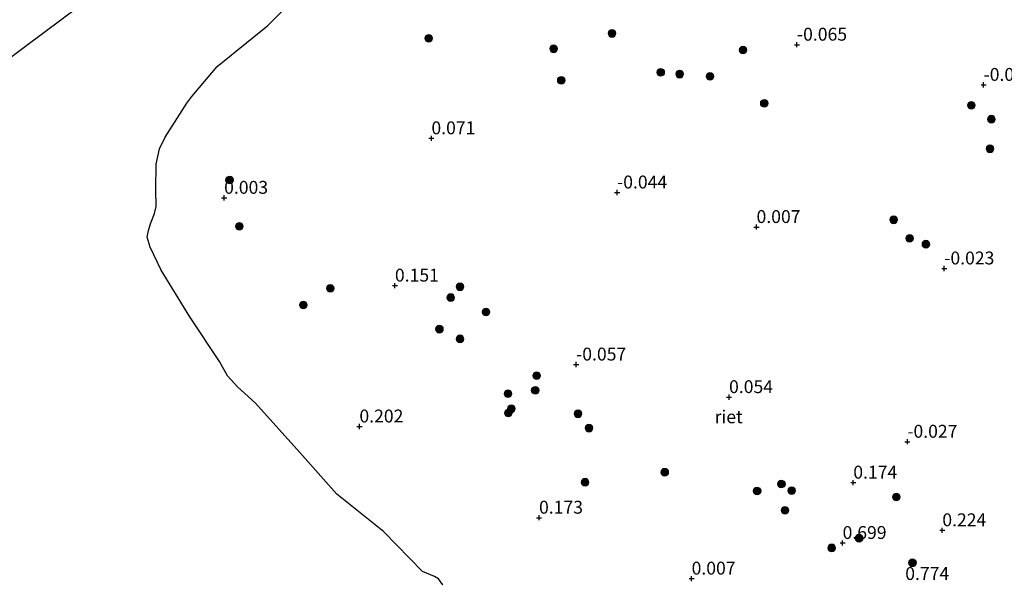
# Model space of a CAD drawing. Units: metres. Extents: x 169997 to 179558, y 537500 to 543750.
# Drawn here: x 172943 to 173133, y 539972 to 540081 of the extents above; entities that cross this region are included whole.
import ezdxf
from ezdxf.enums import TextEntityAlignment as Align

# ---------------------------------------------------------------- set-up
doc = ezdxf.new("R2010")
doc.units = ezdxf.units.M
doc.layers.get('0').update_dxf_attribs({"lineweight": 25})
for name, color, linetype, lineweight in [('B-ME-GR-BOOM-S-B1', 93, 'Continuous', 18), ('B-ME-GW-HOOGTEPUNT-S-B1', 10, 'Continuous', 25), ('B-ME-IE-RIET-GV-B6', 10, 'Continuous', 25), ('B-ME-KG-KADASTRAAL-OPNAMEDTMGRENS-L-B1', 10, 'Continuous', 25), ('B-ME-OB-WATERLIJN-L-B1', 133, 'OB-WATERLIJN', 18), ('B-ME-OG-WATER-GV-B6', 153, 'Continuous', 18)]:
    doc.layers.add(name, color=color, linetype=linetype, lineweight=lineweight)
doc.styles.add('NLCS-ISO', font='NLCS-ISO.TTF')
doc.linetypes.add('OB-WATERLIJN', pattern='A,10,[32,NLCS.SHX,S=2,R=0,X=0,Y=0],-12', length=22)

# ---------------------------------------------------------------- blocks, each defined once
blk = doc.blocks.new('boom')
blk.add_hatch(color=256).paths.add_polyline_path([(-0.75, 0, 1), (0.75, 0, 1)])
blk.add_circle((0, 0), 0.75)
blk = doc.blocks.new('hoogtepunt')
for p, q in [((-0.5, 0), (0.5, 0)), ((0, 0.5), (0, -0.5))]:
    blk.add_line(p, q)

msp = doc.modelspace()

# ---------------------------------------------------------------- linework, layer by layer
at = {"layer": 'B-ME-IE-RIET-GV-B6'}
msp.add_polyline3d([(173024.702, 539970.935, -0.35), (173023.84, 539972.141, -0.35), (173023.065, 539972.605, -0.35), (173020.73, 539973.545, -0.35), (173013.165, 539981.298, -0.35), (173004.141, 539988.571, -0.35), (172996.987, 539996.622, -0.35), (172988.388, 540006.206, -0.35), (172984.891, 540009.359, -0.35), (172982.921, 540011.502, -0.35), (172981.377, 540014.272, -0.35), (172975.661, 540022.931, -0.35), (172970.075, 540031.96, -0.35), (172967.934, 540036.481, -0.35), (172967.411, 540038.389, -0.35), (172967.67, 540039.655, -0.35), (172968.088, 540041.196, -0.35), (172968.771, 540042.948, -0.35), (172969.158, 540044.304, -0.35), (172969.089, 540047.62, -0.35), (172969.114, 540052.578, -0.35), (172969.803, 540055.504, -0.35), (172970.899, 540057.764, -0.35), (172975.085, 540064.361, -0.35), (172976.061, 540065.686, -0.35), (172979.9, 540070.268, -0.35), (172980.916, 540071.478, -0.35), (172990.782, 540079.407, -0.35), (172997.973, 540086.698, -0.35)], dxfattribs=at)
at = {"layer": 'B-ME-KG-KADASTRAAL-OPNAMEDTMGRENS-L-B1'}
msp.add_polyline3d([(172968.176, 540093.624, -0.35), (172943.791, 540075.363, -0.35), (172919.406, 540057.103, -0.35), (172895.021, 540038.842, -0.35), (172870.636, 540020.581, -0.35), (172846.251, 540002.32, -0.35), (172821.866, 539984.059, -0.35), (172820.085, 539958.226, -0.35), (172818.303, 539932.394, -0.35), (172831.219, 539913.687, -0.35), (172844.136, 539894.981, -0.35), (172875.394, 539873.158, -0.35), (172906.652, 539851.334, -0.35), (172937.911, 539829.511, -0.35), (172969.169, 539807.688, -0.35), (173000.427, 539785.864, -0.35), (173031.686, 539764.041, -0.35), (173062.944, 539742.217, -0.35), (173094.202, 539720.394, -0.35)], dxfattribs=at)
at = {"layer": 'B-ME-OB-WATERLIJN-L-B1'}
msp.add_polyline3d([(172997.973, 540086.698, -0.35), (172990.782, 540079.407, -0.35), (172980.916, 540071.478, -0.35), (172979.9, 540070.268, -0.35), (172976.061, 540065.686, -0.35), (172975.085, 540064.361, -0.35), (172970.899, 540057.764, -0.35), (172969.803, 540055.504, -0.35), (172969.114, 540052.578, -0.35), (172969.089, 540047.62, -0.35), (172969.158, 540044.304, -0.35), (172968.771, 540042.948, -0.35), (172968.088, 540041.196, -0.35), (172967.67, 540039.655, -0.35), (172967.411, 540038.389, -0.35), (172967.934, 540036.481, -0.35), (172970.075, 540031.96, -0.35), (172975.661, 540022.931, -0.35), (172981.377, 540014.272, -0.35), (172982.921, 540011.502, -0.35), (172984.891, 540009.359, -0.35), (172988.388, 540006.206, -0.35), (172996.987, 539996.622, -0.35), (173004.141, 539988.571, -0.35), (173013.165, 539981.298, -0.35), (173020.73, 539973.545, -0.35), (173023.065, 539972.605, -0.35), (173023.84, 539972.141, -0.35), (173024.702, 539970.935, -0.35)], dxfattribs=at)
at = {"layer": 'B-ME-OG-WATER-GV-B6'}
for points in [[(173000.427, 539785.864, -0.35), (172969.169, 539807.688, -0.35), (172937.911, 539829.511, -0.35), (172906.652, 539851.334, -0.35), (172875.394, 539873.158, -0.35), (172844.136, 539894.981, -0.35), (172831.219, 539913.687, -0.35), (172818.303, 539932.394, -0.35), (172820.085, 539958.226, -0.35), (172821.866, 539984.059, -0.35), (172846.251, 540002.32, -0.35), (172870.636, 540020.581, -0.35), (172895.021, 540038.842, -0.35), (172919.406, 540057.103, -0.35), (172943.791, 540075.363, -0.35), (172968.176, 540093.624, -0.35)], [(172997.973, 540086.698, -0.35), (172990.782, 540079.407, -0.35), (172980.916, 540071.478, -0.35), (172979.9, 540070.268, -0.35), (172976.061, 540065.686, -0.35), (172975.085, 540064.361, -0.35), (172970.899, 540057.764, -0.35), (172969.803, 540055.504, -0.35), (172969.114, 540052.578, -0.35), (172969.089, 540047.62, -0.35), (172969.158, 540044.304, -0.35), (172968.771, 540042.948, -0.35), (172968.088, 540041.196, -0.35), (172967.67, 540039.655, -0.35), (172967.411, 540038.389, -0.35), (172967.934, 540036.481, -0.35), (172970.075, 540031.96, -0.35), (172975.661, 540022.931, -0.35), (172981.377, 540014.272, -0.35), (172982.921, 540011.502, -0.35), (172984.891, 540009.359, -0.35), (172988.388, 540006.206, -0.35), (172996.987, 539996.622, -0.35), (173004.141, 539988.571, -0.35), (173013.165, 539981.298, -0.35), (173020.73, 539973.545, -0.35), (173023.065, 539972.605, -0.35), (173023.84, 539972.141, -0.35), (173024.702, 539970.935, -0.35)]]:
    msp.add_polyline3d(points, dxfattribs=at)

# ---------------------------------------------------------------- block references
at = {"layer": 'B-ME-GR-BOOM-S-B1', "rotation": 90}
for p in [(173021.916, 540076.954, 0.116), (173057.476, 540077.896, 0.305), (173046.143, 540074.926, 0.264), (173082.866, 540074.671, 0.15), (173047.624, 540068.805, 0.116), (173066.921, 540070.356, 0.237), (173070.567, 540070.006, 0.116), (173076.44, 540069.586, 0.129), (173086.963, 540064.336, 0.19), (173127.095, 540063.968, 0.359), (173130.991, 540061.272, 0.372), (173130.708, 540055.521, 0.352), (172983.344, 540049.48, 0.116), (172985.256, 540040.492, 0.116), (173112.046, 540041.753, 0.359), (173115.135, 540038.179, 0.392), (173118.292, 540037.026, 0.379), (173027.998, 540028.762, 0.116), (173002.864, 540028.446, 0.116), (172997.646, 540025.24, 0.116), (173026.213, 540026.682, 0.116), (173033.061, 540023.868, 0.318), (173024.024, 540020.548, 0.318), (173028.026, 540018.667, 0.318), (173042.858, 540011.535, 0.615), (173037.32, 540008.043, 0.474), (173042.577, 540008.696, 0.615), (173037.364, 540004.295, 0.474), (173037.961, 540005.105, 0.474), (173050.884, 540004.135, 0.554), (173053.004, 540001.357, 0.528), (173067.696, 539992.805, 0.636), (173052.246, 539990.869, 0.392), (173085.595, 539989.175, 0.642), (173090.31, 539990.512, 0.474), (173092.288, 539989.209, 0.42), (173112.569, 539987.995, 0.426), (173090.985, 539985.407, 0.608), (173105.355, 539980.009, 0.514), (173100.025, 539978.13, 0.649), (173115.694, 539975.236, 0.366)]:
    msp.add_blockref('boom', p, dxfattribs=at)
at = {"layer": 'B-ME-GW-HOOGTEPUNT-S-B1', "rotation": 90}
for p in [(173093.316, 540075.719, -0.065), (173093.316, 540075.719, -0.065), (173129.48, 540067.922, -0.074), (173129.48, 540067.922, -0.074), (173022.467, 540057.558, 0.071), (173022.467, 540057.558, 0.071), (173058.455, 540047.052, -0.044), (173058.455, 540047.052, -0.044), (172982.296, 540046.017, 0.003), (172982.296, 540046.017, 0.003), (173085.475, 540040.351, 0.007), (173085.475, 540040.351, 0.007), (173121.865, 540032.32, -0.023), (173121.865, 540032.32, -0.023), (173015.397, 540028.992, 0.151), (173015.397, 540028.992, 0.151), (173050.52, 540013.681, -0.057), (173050.52, 540013.681, -0.057), (173080.151, 540007.363, 0.054), (173080.151, 540007.363, 0.054), (173008.518, 540001.67, 0.202), (173008.518, 540001.67, 0.202), (173114.705, 539998.711, -0.027), (173114.705, 539998.711, -0.027), (173104.224, 539990.782, 0.174), (173104.224, 539990.782, 0.174), (173043.324, 539983.986, 0.173), (173043.324, 539983.986, 0.173), (173121.479, 539981.541, 0.224), (173121.479, 539981.541, 0.224), (173102.153, 539979.076, 0.699), (173102.153, 539979.076, 0.699), (173072.892, 539972.167, 0.007), (173072.892, 539972.167, 0.007)]:
    msp.add_blockref('hoogtepunt', p, dxfattribs=at)

# ---------------------------------------------------------------- texts
at = {"layer": 'B-ME-GW-HOOGTEPUNT-S-B1', "ltscale": 0.2, "style": 'NLCS-ISO'}
for s, p in [('-0.065', (173093.316, 540075.719, -0.065)), ('-0.065', (173093.316, 540075.719, -0.065)), ('-0.074', (173129.48, 540067.922, -0.074)), ('-0.074', (173129.48, 540067.922, -0.074)), ('0.071', (173022.467, 540057.558, 0.071)), ('0.071', (173022.467, 540057.558, 0.071)), ('0.003', (172982.296, 540046.017, 0.003)), ('0.003', (172982.296, 540046.017, 0.003)), ('-0.044', (173058.455, 540047.052, -0.044)), ('-0.044', (173058.455, 540047.052, -0.044)), ('0.007', (173085.475, 540040.351, 0.007)), ('0.007', (173085.475, 540040.351, 0.007)), ('-0.023', (173121.865, 540032.32, -0.023)), ('-0.023', (173121.865, 540032.32, -0.023)), ('0.151', (173015.397, 540028.992, 0.151)), ('0.151', (173015.397, 540028.992, 0.151)), ('-0.057', (173050.52, 540013.681, -0.057)), ('-0.057', (173050.52, 540013.681, -0.057)), ('0.054', (173080.151, 540007.363, 0.054)), ('0.054', (173080.151, 540007.363, 0.054)), ('0.202', (173008.518, 540001.67, 0.202)), ('0.202', (173008.518, 540001.67, 0.202)), ('-0.027', (173114.705, 539998.711, -0.027)), ('-0.027', (173114.705, 539998.711, -0.027)), ('0.174', (173104.224, 539990.782, 0.174)), ('0.174', (173104.224, 539990.782, 0.174)), ('0.173', (173043.324, 539983.986, 0.173)), ('0.173', (173043.324, 539983.986, 0.173)), ('0.224', (173121.479, 539981.541, 0.224)), ('0.224', (173121.479, 539981.541, 0.224)), ('0.699', (173102.153, 539979.076, 0.699)), ('0.699', (173102.153, 539979.076, 0.699)), ('0.007', (173072.892, 539972.167, 0.007)), ('0.007', (173072.892, 539972.167, 0.007)), ('0.774', (173114.294, 539971.12, 0.774)), ('0.774', (173114.294, 539971.12, 0.774))]:
    msp.add_text(s, height=2.5, dxfattribs=at).set_placement(p, align=Align.BOTTOM_LEFT)
at = {"layer": 'B-ME-IE-RIET-GV-B6', "ltscale": 0.2, "style": 'NLCS-ISO'}
msp.add_text('riet', height=2.5, dxfattribs=at).set_placement((173080.0664, 540003.5515), align=Align.MIDDLE_CENTER)

doc.saveas('drawing.dxf')
